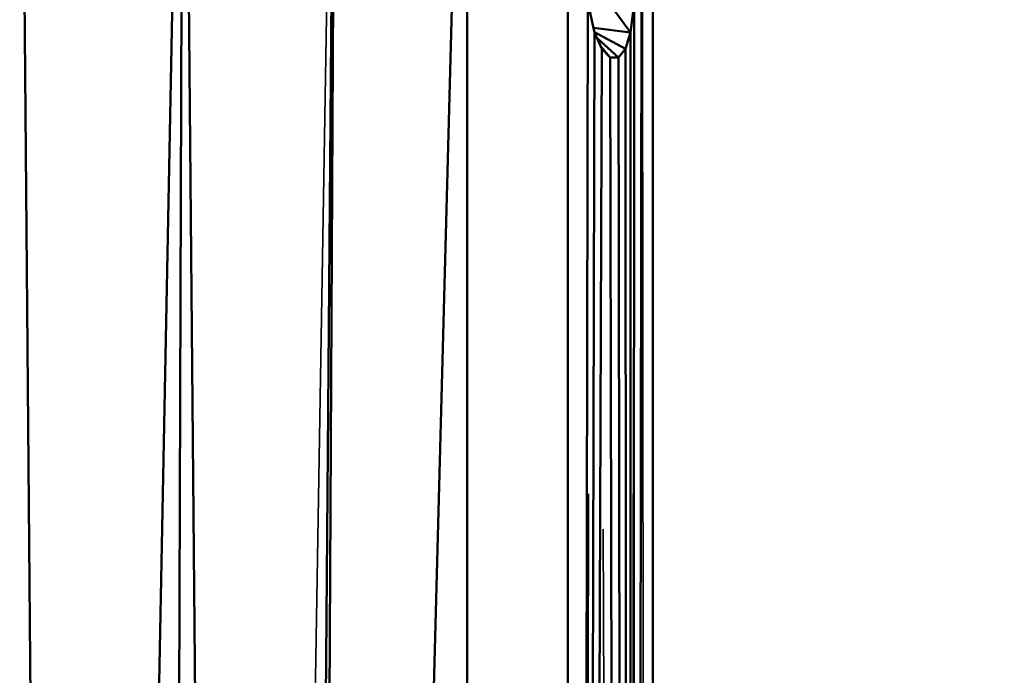
# Model space of a CAD drawing. Units: millimetres. Extents: x 3202 to 23642, y 18748 to 32554.
# Drawn here: x 13292 to 13362, y 19380 to 19426 of the extents above; entities that cross this region are included whole.
import ezdxf

# ---------------------------------------------------------------- set-up
doc = ezdxf.new("R2010")
doc.units = ezdxf.units.MM
doc.layers.add('MD_Visible', color=7, linetype='Continuous', lineweight=50)
doc.layers.add('MD_Visible Narrow', color=7, linetype='Continuous', lineweight=35)
doc.styles.get("Standard").update_dxf_attribs({"font": 'arial.ttf'})
doc.dimstyles.get("Standard").update_dxf_attribs({"dimtxt": 200, "dimasz": 100, "dimexe": 0.18, "dimexo": 0.0625, "dimgap": 50, "dimtad": 1, "dimdec": 0, "dimlfac": 0.1, "dimrnd": 5, "dimzin": 0, "dimdsep": 46, "dimtxsty": 'Standard', "dimcen": 0.09, "dimadec": 0, "dimazin": 0, "dimtfac": 1, "dimtdec": 0, "dimtofl": 0, "dimtmove": 0, "dimatfit": 3, "dimfxl": 50, "dimfxlon": 1, "dimtolj": 1, "dimtzin": 0, "dimarcsym": 0})

# ---------------------------------------------------------------- blocks, each defined once
blk = doc.blocks.new('CustomObjectsInViewport3_0')
at = {"layer": 'MD_Visible', "extrusion": (0, 1, 0)}
for p, q in [((13295.927, 19052.572), (13292.409, 19467.676)), ((13303.921, 19467.717), (13295.927, 19052.572)), ((13303.924, 19467.717), (13302.467, 19050.17)), ((13307.722, 19045.747), (13303.926, 19467.717)), ((13314.655, 19467.705), (13311.179, 19039.785)), ((13312.407, 19032.884), (13314.656, 19467.705)), ((13323.868, 19467.676), (13312.407, 19032.884)), ((13323.873, 19467.676), (13323.873, 18747.884)), ((13330.945, 18747.884), (13330.945, 19467.683)), ((13335.391, 18747.884), (13336.149, 19467.705)), ((13336.907, 18747.884), (13336.907, 19467.705)), ((13336.907, 19467.705), (13336.907, 18747.884)), ((13332.356, 19427.944), (13330.945, 18747.884)), ((13335.334, 19424.781), (13333.046, 19427.944)), ((13335.605, 19427.944), (13335.391, 18747.884)), ((13332.818, 19424.783), (13332.476, 19426.274)), ((13332.476, 19426.274), (13332.818, 19424.783)), ((13335.538, 19426.272), (13335.334, 19424.781)), ((13335.334, 19424.781), (13335.538, 19426.272)), ((13335.334, 19424.781), (13332.742, 19425.113)), ((13330.945, 18747.884), (13332.818, 19424.783)), ((13334.986, 19423.645), (13332.811, 19424.815)), ((13333.327, 19423.646), (13332.818, 19424.783)), ((13332.818, 19424.783), (13333.327, 19423.646)), ((13332.995, 19424.388), (13334.501, 19423.024)), ((13335.334, 19424.781), (13334.986, 19423.645)), ((13334.986, 19423.645), (13335.334, 19424.781)), ((13335.334, 19424.781), (13335.391, 18747.884)), ((13333.327, 19423.646), (13330.945, 18747.884)), ((13333.921, 19423.025), (13333.243, 19423.835)), ((13333.921, 19423.025), (13333.327, 19423.646)), ((13333.327, 19423.646), (13333.921, 19423.025)), ((13334.986, 19423.645), (13334.501, 19423.024)), ((13334.501, 19423.024), (13334.986, 19423.645)), ((13335.391, 18747.884), (13334.986, 19423.645)), ((13333.921, 19423.025), (13335.391, 18747.884)), ((13334.501, 19423.024), (13333.921, 19423.025)), ((13333.921, 19423.025), (13334.501, 19423.024)), ((13335.391, 18747.884), (13334.501, 19423.024))]:
    blk.add_line(p, q, dxfattribs=at)
at = {"layer": 'MD_Visible Narrow', "extrusion": (0, 1, 0)}
for p, q in [((13314.307, 19446.607), (13308.069, 19066.844)), ((13336.869, 18783.875), (13336.187, 19431.714)), ((13332.4, 19392.355), (13331.022, 18781.804)), ((13335.398, 18781.804), (13335.531, 19392.353)), ((13335.287, 18781.672), (13333.431, 19389.858))]:
    blk.add_line(p, q, dxfattribs=at)
blk = doc.blocks.new('*D10')
at = {"color": 0, "lineweight": -2, "transparency": 16777216}
for p, q in [((3841.664, 20114.968), (3841.664, 20163.694)), ((4041.664, 20163.514), (15642.971, 20163.514)), ((15842.971, 20114.968), (15842.971, 20163.694))]:
    blk.add_line(p, q, dxfattribs=at)
at = {"color": 0, "transparency": 16777216}
for points in [[(4041.664, 20196.847), (4041.664, 20130.18), (3841.664, 20163.514)], [(15642.971, 20196.847), (15642.971, 20130.18), (15842.971, 20163.514)]]:
    blk.add_solid(points, dxfattribs=at)
at = {"layer": 'Defpoints', "color": 0, "transparency": 16777216}
for p in [(15842.971, 20163.514), (3841.664, 19147.884, 250), (15842.971, 19147.884, 250)]:
    blk.add_point(p, dxfattribs=at)
at = {"color": 0, "transparency": 16777216, "insert": (9842.317, 20386.686), "char_height": 300, "attachment_point": 5}
blk.add_mtext('\\A1;1200', dxfattribs=at)

msp = doc.modelspace()

# ---------------------------------------------------------------- block references
msp.add_blockref('CustomObjectsInViewport3_0', (0, 0))

# ---------------------------------------------------------------- dimensions: what is measured, and where the dimension line sits
dim = msp.add_linear_dim(base=(15842.971, 20163.514), p1=(3841.664, 19147.884, 250), p2=(15842.971, 19147.884, 250), dimstyle='Standard', override={"dimtxt": 300, "dimasz": 200, "dimgap": 70})
dim.commit()
dim.dimension.update_dxf_attribs({"geometry": '*D10', "text_midpoint": (9842.317, 20386.686)})

doc.saveas('drawing.dxf')
